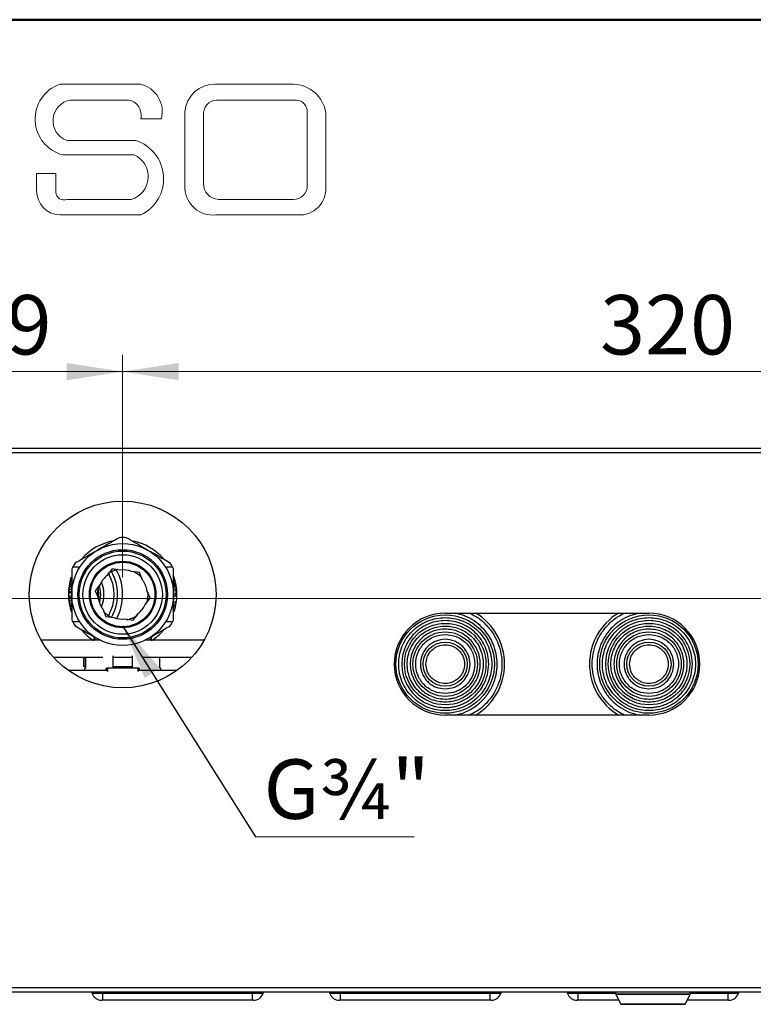
# Model space of a CAD drawing. Units: millimetres. Extents: x 10 to 416, y 10 to 287.
# Drawn here: x 56 to 99, y 229 to 287 of the extents above; entities that cross this region are included whole.
import ezdxf

# ---------------------------------------------------------------- set-up
doc = ezdxf.new("R2010")
doc.units = ezdxf.units.MM
doc.header["$PDSIZE"] = -1
doc.styles.add('SLDTEXTSTYLE0', font='TXT', dxfattribs={"width": 0.75})
doc.dimstyles.new('SLDDIMSTYLE0', dxfattribs={"dimtxt": 3.5, "dimasz": 3.302, "dimexe": 0, "dimexo": 0.0625, "dimgap": 0.875, "dimtad": 1, "dimdec": 0, "dimlfac": 5, "dimrnd": 1e-09, "dimzin": 12, "dimdsep": 46, "dimtxsty": 'SLDTEXTSTYLE0', "dimsah": 1, "dimcen": 0.09, "dimadec": 0, "dimazin": 3, "dimtfac": 1, "dimtdec": 0, "dimtofl": 0, "dimtmove": 0, "dimatfit": 3, "dimfxl": 1, "dimfrac": 2, "dimtolj": 1, "dimtzin": 12, "dimarcsym": 0})
doc.dimstyles.new('SLDDIMSTYLE1', dxfattribs={"dimtxt": 0.18, "dimasz": 3.302, "dimexe": 0, "dimexo": 0.0625, "dimgap": 0, "dimtad": 0, "dimtih": 1, "dimtoh": 1, "dimdec": 0, "dimrnd": 1e-09, "dimzin": 0, "dimdsep": 46, "dimtxsty": 'Standard', "dimsah": 1, "dimcen": 0.09, "dimadec": 0, "dimazin": 0, "dimtfac": 3.302, "dimtdec": 0, "dimtofl": 0, "dimtmove": 0, "dimatfit": 3, "dimfxl": 1, "dimfrac": 2, "dimtolj": 1, "dimtzin": 0, "dimarcsym": 0})

# ---------------------------------------------------------------- blocks, each defined once
blk = doc.blocks.new('_D_2')
at = {"color": 150, "linetype": 'Continuous', "lineweight": 0}
for p, q in [((47.435, 261.741), (40.409, 261.741)), ((41.409, 252.901), (41.409, 261.741)), ((125.235, 252.901), (40.409, 252.901))]:
    blk.add_line(p, q, dxfattribs=at)
at = {"color": 150, "linetype": 'Continuous', "lineweight": 18}
for points in [[(41.409, 261.741), (40.901, 258.439), (41.917, 258.439)], [(41.409, 252.901), (41.917, 256.203), (40.901, 256.203)]]:
    blk.add_solid(points, dxfattribs=at)
at = {"color": 150, "linetype": 'Continuous', "lineweight": 18, "insert": (36.897, 254.735), "char_height": 3.5, "attachment_point": 1, "rotation": 90, "style": 'SLDTEXTSTYLE0'}
blk.add_mtext('44', dxfattribs=at)
blk = doc.blocks.new('_D_3')
at = {"color": 150, "linetype": 'Continuous', "lineweight": 0}
for p, q in [((48.435, 262.741), (48.435, 267.268)), ((62.235, 254.141), (62.235, 267.268)), ((62.235, 266.268), (48.435, 266.268))]:
    blk.add_line(p, q, dxfattribs=at)
at = {"color": 150, "linetype": 'Continuous', "lineweight": 18}
for points in [[(48.435, 266.268), (51.737, 265.76), (51.737, 266.776)], [(62.235, 266.268), (58.933, 266.776), (58.933, 265.76)]]:
    blk.add_solid(points, dxfattribs=at)
at = {"color": 150, "linetype": 'Continuous', "lineweight": 18, "insert": (52.749, 270.779), "char_height": 3.5, "attachment_point": 1, "style": 'SLDTEXTSTYLE0'}
blk.add_mtext('69', dxfattribs=at)
blk = doc.blocks.new('_D_4')
at = {"color": 150, "linetype": 'Continuous', "lineweight": 0}
for p, q in [((62.235, 254.141), (62.235, 267.268)), ((126.235, 253.901), (126.235, 267.268)), ((62.235, 266.268), (126.235, 266.268))]:
    blk.add_line(p, q, dxfattribs=at)
at = {"color": 150, "linetype": 'Continuous', "lineweight": 18}
for points in [[(62.235, 266.268), (65.537, 265.76), (65.537, 266.776)], [(126.235, 266.268), (122.933, 266.776), (122.933, 265.76)]]:
    blk.add_solid(points, dxfattribs=at)
at = {"color": 150, "linetype": 'Continuous', "lineweight": 18, "insert": (90.356, 270.779), "char_height": 3.5, "attachment_point": 1, "style": 'SLDTEXTSTYLE0'}
blk.add_mtext('320', dxfattribs=at)
blk = doc.blocks.new('SW_NOTE_0')
at = {"color": 0, "linetype": 'Continuous', "lineweight": 0}
blk.add_line((9.339, 0), (0, 0), dxfattribs=at)
at = {"color": 0, "linetype": 'Continuous', "lineweight": 0, "insert": (0.475, 4.558), "char_height": 3.5, "attachment_point": 1, "style": 'SLDTEXTSTYLE0'}
blk.add_mtext('G¾"', dxfattribs=at)

msp = doc.modelspace()

# ---------------------------------------------------------------- linework, layer by layer
at = {"color": 7, "linetype": 'Continuous', "lineweight": 50}
msp.add_line((10, 287), (410, 287), dxfattribs=at)
at = {"color": 7, "linetype": 'Continuous', "lineweight": 18}
for p, q in [((58.525, 283.2), (63.3, 283.2)), ((67.699, 283.2), (72.288, 283.2)), ((59.165, 282.267), (62.58, 282.267)), ((67.756, 282.267), (72.453, 282.267)), ((65.906, 281.565), (65.906, 277.049)), ((66.992, 281.376), (66.992, 277.354)), ((73.108, 281.509), (73.108, 277.218)), ((74.205, 281.515), (74.205, 277.115)), ((63.3, 281.164), (64.52, 281.164)), ((58.957, 279.881), (63.013, 279.881)), ((58.712, 279.036), (62.909, 279.036)), ((57.163, 277.937), (57.163, 276.932)), ((57.163, 277.937), (58.294, 277.937)), ((58.294, 277.937), (58.294, 276.834)), ((58.957, 276.414), (62.742, 276.414)), ((67.88, 276.414), (72.288, 276.414)), ((58.525, 275.499), (63.3, 275.499)), ((67.699, 275.499), (72.56, 275.499))]:
    msp.add_line(p, q, dxfattribs=at)
at = {"color": 7, "linetype": 'Continuous', "lineweight": 25}
for p, q in [((138.195, 261.741), (48.675, 261.741)), ((48.435, 261.501), (138.435, 261.501)), ((59.235, 254.641), (59.235, 251.641)), ((59.643, 254.741), (59.335, 254.741)), ((61.614, 254.645), (61.324, 254.268)), ((62.085, 254.583), (61.614, 254.645)), ((65.135, 254.741), (64.828, 254.741)), ((65.235, 251.641), (65.235, 254.641)), ((59.209, 254.051), (59.235, 254.051)), ((59.228, 254.11), (59.235, 254.11)), ((63.228, 254.432), (62.756, 254.494)), ((63.409, 253.992), (63.228, 254.432)), ((65.235, 254.129), (65.237, 254.129)), ((59.107, 253.59), (59.235, 253.59)), ((59.116, 253.648), (59.235, 253.648)), ((59.235, 253.718), (59.128, 253.718)), ((59.14, 253.777), (59.235, 253.777)), ((59.171, 253.914), (59.235, 253.914)), ((60.911, 253.732), (60.621, 253.355)), ((65.235, 253.902), (65.302, 253.902)), ((65.235, 253.796), (65.327, 253.796)), ((65.343, 253.711), (65.235, 253.711)), ((65.235, 253.647), (65.355, 253.647)), ((65.235, 253.629), (65.357, 253.629)), ((65.235, 253.529), (65.371, 253.529)), ((59.232, 253.041), (59.037, 253.041)), ((59.233, 253.256), (59.077, 253.256)), ((59.08, 253.315), (59.233, 253.315)), ((59.081, 252.956), (59.233, 252.956)), ((59.085, 252.897), (59.234, 252.897)), ((59.091, 253.452), (59.235, 253.452)), ((59.094, 253.241), (59.232, 253.241)), ((59.235, 253.452), (59.235, 253.452)), ((59.235, 253.315), (59.235, 253.315)), ((59.235, 253.256), (59.235, 253.256)), ((59.235, 252.956), (59.235, 252.956)), ((59.235, 252.897), (59.235, 252.897)), ((60.621, 253.355), (60.803, 252.915)), ((63.559, 252.55), (63.849, 252.927)), ((63.849, 252.927), (63.668, 253.367)), ((65.235, 253.413), (65.236, 253.413)), ((65.235, 253.176), (65.395, 253.176)), ((65.236, 253.413), (65.384, 253.413)), ((65.394, 253.052), (65.238, 253.052)), ((65.434, 253.041), (65.238, 253.041)), ((65.394, 253.241), (65.434, 253.241)), ((59.098, 252.76), (59.235, 252.76)), ((59.118, 252.623), (59.235, 252.623)), ((59.235, 252.564), (59.128, 252.564)), ((59.142, 252.495), (59.235, 252.495)), ((59.155, 252.436), (59.235, 252.436)), ((59.19, 252.298), (59.235, 252.298)), ((65.364, 252.698), (65.235, 252.698)), ((65.235, 252.552), (65.34, 252.552)), ((65.235, 252.437), (65.316, 252.437)), ((59.231, 252.162), (59.235, 252.162)), ((61.061, 252.29), (61.243, 251.85)), ((61.243, 251.85), (61.715, 251.787)), ((62.857, 251.636), (63.147, 252.013)), ((65.235, 252.267), (65.272, 252.267)), ((81.235, 252.041), (93.235, 252.041)), ((59.335, 251.541), (59.643, 251.541)), ((62.385, 251.699), (62.857, 251.636)), ((64.828, 251.541), (65.135, 251.541)), ((60.535, 250.567), (60.535, 250.448)), ((63.935, 250.448), (63.935, 250.567)), ((60.913, 250.448), (57.44, 250.448)), ((60.913, 250.448), (57.44, 250.448)), ((67.031, 250.448), (63.558, 250.448)), ((67.031, 250.448), (63.558, 250.448)), ((82.085, 250.041), (82.066, 250.041)), ((82.124, 250.001), (82.105, 250.006)), ((94.885, 250.041), (94.851, 250.041)), ((94.905, 250.007), (94.905, 249.947)), ((58.159, 249.448), (61.067, 249.448)), ((58.159, 249.448), (61.067, 249.448)), ((59.935, 249.448), (59.935, 248.901)), ((60.035, 249.448), (60.035, 248.901)), ((60.054, 249.448), (60.054, 248.801)), ((61.685, 248.801), (61.685, 249.52)), ((61.685, 249.448), (62.785, 249.448)), ((61.685, 249.448), (62.785, 249.448)), ((62.785, 249.52), (62.785, 248.801)), ((63.404, 249.448), (66.311, 249.448)), ((63.404, 249.448), (66.311, 249.448)), ((64.417, 248.801), (64.417, 249.448)), ((60.035, 248.901), (59.935, 248.901)), ((60.035, 248.901), (60.054, 248.901)), ((61.685, 248.901), (62.785, 248.901)), ((83.129, 248.881), (83.165, 248.881)), ((61.311, 248.658), (59.048, 248.658)), ((60.33, 248.669), (59.083, 248.668)), ((59.985, 248.801), (59.985, 248.668)), ((60.054, 248.801), (59.985, 248.801)), ((61.27, 248.658), (61.27, 248.801)), ((61.27, 248.801), (61.329, 248.801)), ((61.335, 248.801), (61.329, 248.801)), ((61.329, 248.801), (61.329, 248.633)), ((63.135, 248.801), (61.335, 248.801)), ((61.335, 248.801), (61.335, 248.612)), ((63.135, 248.801), (63.135, 248.612)), ((63.141, 248.801), (63.135, 248.801)), ((63.201, 248.801), (63.141, 248.801)), ((63.141, 248.801), (63.141, 248.633)), ((65.422, 248.658), (63.159, 248.658)), ((63.201, 248.801), (63.201, 248.658)), ((65.417, 248.669), (64.14, 248.669)), ((64.485, 248.801), (64.417, 248.801)), ((64.485, 248.669), (64.485, 248.801)), ((93.235, 246.041), (81.235, 246.041)), ((50.475, 229.981), (136.395, 229.981)), ((50.475, 229.741), (136.395, 229.741)), ((61.072, 229.741), (61.072, 229.641)), ((69.872, 229.741), (69.872, 229.641)), ((75.072, 229.741), (75.072, 229.641)), ((83.872, 229.741), (83.872, 229.641)), ((89.072, 229.741), (89.072, 229.641)), ((91.272, 229.741), (91.272, 229.61)), ((95.672, 229.61), (95.672, 229.741)), ((97.872, 229.741), (97.872, 229.641)), ((61.072, 229.641), (60.437, 229.641)), ((69.872, 229.641), (61.072, 229.641)), ((61.072, 229.241), (61.072, 229.641)), ((69.872, 229.241), (61.072, 229.241)), ((70.506, 229.641), (69.872, 229.641)), ((69.872, 229.641), (69.872, 229.241)), ((75.072, 229.641), (74.437, 229.641)), ((83.872, 229.641), (75.072, 229.641)), ((75.072, 229.241), (75.072, 229.641)), ((83.872, 229.241), (75.072, 229.241)), ((84.506, 229.641), (83.872, 229.641)), ((83.872, 229.641), (83.872, 229.241)), ((89.072, 229.641), (88.437, 229.641)), ((89.072, 229.241), (89.072, 229.641)), ((91.272, 229.641), (89.072, 229.641)), ((91.452, 229.241), (89.072, 229.241)), ((91.272, 229.61), (93.472, 229.61)), ((91.276, 229.592), (91.561, 229.023)), ((91.276, 229.592), (95.668, 229.592)), ((93.472, 229.61), (95.672, 229.61)), ((95.383, 229.023), (95.668, 229.592)), ((97.872, 229.241), (95.492, 229.241)), ((97.872, 229.641), (95.672, 229.641)), ((98.506, 229.641), (97.872, 229.641)), ((97.872, 229.641), (97.872, 229.241)), ((91.561, 229.023), (95.383, 229.023)), ((93.472, 229.001), (93.486, 229.001))]:
    msp.add_line(p, q, dxfattribs=at)
at = {"color": 7, "linetype": 'Continuous', "lineweight": 25, "flags": 128}
for points in [[(62.894, 254.489), (63.143, 254.335), (63.373, 254.118)], [(60.856, 253.653), (60.898, 253.494), (60.935, 253.141)], [(60.935, 253.141), (60.898, 252.787), (60.867, 252.662)], [(60.391, 229.741), (60.4, 229.725), (60.437, 229.641)], [(70.506, 229.641), (70.543, 229.725), (70.552, 229.741)], [(74.391, 229.741), (74.4, 229.725), (74.437, 229.641)], [(84.506, 229.641), (84.543, 229.725), (84.552, 229.741)], [(88.391, 229.741), (88.4, 229.725), (88.437, 229.641)], [(98.506, 229.641), (98.543, 229.725), (98.552, 229.741)]]:
    msp.add_lwpolyline(points, dxfattribs=at)
at = {"color": 7, "linetype": 'Continuous', "lineweight": 25}
for centre, radius in [((62.235, 253.141), 5.5), ((62.235, 253.141), 3), ((62.235, 253.141), 2.64), ((62.235, 253.141), 2.558), ((62.235, 253.141), 2.34), ((62.235, 253.141), 1.96), ((62.235, 253.141), 1.9), ((81.235, 249.041), 2.9), ((93.235, 249.041), 2.9), ((81.235, 249.041), 2.4), ((93.235, 249.041), 2.4), ((81.235, 249.041), 1.9), ((93.235, 249.041), 1.9), ((81.235, 249.041), 1.3), ((93.235, 249.041), 1.3)]:
    msp.add_circle(centre, radius, dxfattribs=at)
at = {"color": 7, "linetype": 'Continuous', "lineweight": 18}
for centre, radius, start, end in [((59.259, 281.147), 2.18, 109.65618, 255.49099), ((62.894, 281.574), 1.676, 345.83611, 75.98094), ((67.659, 281.444), 1.757, 88.68475, 176.05184), ((72.228, 281.199), 2.002, 9.09445, 88.26538), ((59.364, 281.048), 1.236, 99.30409, 250.74273), ((62.429, 281.382), 0.898, 345.94842, 80.33542), ((67.808, 281.449), 0.82, 93.59239, 185.14455), ((72.419, 281.576), 0.692, 354.4581, 87.21884), ((62.282, 277.633), 2.364, 295.52339, 71.96956), ((62.334, 277.756), 1.403, 286.90178, 65.80036), ((67.933, 277.354), 0.942, 180, 266.74194), ((58.597, 276.932), 1.434, 180, 267.10648), ((58.777, 276.863), 0.484, 183.44011, 291.84107), ((67.54, 277.128), 1.636, 182.76255, 275.55669), ((72.314, 277.207), 0.794, 268.16201, 0.77361), ((72.661, 277.042), 1.546, 266.25106, 2.72018)]:
    msp.add_arc(centre, radius, start, end, dxfattribs=at)
at = {"color": 7, "linetype": 'Continuous', "lineweight": 25}
for centre, radius, start, end in [((62.235, 253.141), 3.35, 86.42439, 93.57561), ((62.235, 253.141), 3.2, 99.8331, 138.97859), ((62.235, 253.141), 3.2, 41.41, 78.98983), ((59.335, 254.641), 0.1, 90, 180), ((62.235, 253.141), 3.35, 146.42439, 151.73845), ((59.643, 254.841), 0.1, 270, 326.74357), ((64.828, 254.841), 0.1, 213.25643, 270), ((62.235, 253.141), 3.35, 28.26155, 33.57561), ((65.135, 254.641), 0.1, 0, 90), ((62.235, 253.141), 3.2, 161.33881, 199.0897), ((62.235, 253.141), 1.45, 128.95905, 155.93751), ((62.235, 253.141), 1.5, 101.12511, 125.28192), ((59.235, 253.141), 2.5, 330.07357, 29.92643), ((59.235, 253.141), 2.7, 330.07357, 29.92643), ((59.235, 253.141), 3, 332.03014, 28.95502), ((62.235, 253.141), 1.45, 68.95905, 95.93751), ((62.235, 253.141), 3.16, 13.94541, 18.22168), ((62.235, 253.141), 3.2, 341.6153, 19.20541), ((62.235, 253.141), 1.5, 158.26227, 186.02153), ((59.235, 253.141), 1.6, 350.11565, 14.11888), ((59.235, 253.141), 1.9, 337.17744, 22.82256), ((62.235, 253.141), 1.45, 8.95905, 35.93751), ((62.235, 253.141), 3.16, 4.95117, 7.05493), ((62.235, 253.141), 1.45, 188.95905, 215.93751), ((62.235, 253.141), 1.5, 340.17075, 5.5737), ((62.235, 253.141), 3.16, 0.64096, 4.95117), ((62.235, 253.141), 3.16, 358.38954, 0.64096), ((62.235, 253.141), 1.45, 308.95905, 335.93751), ((62.235, 253.141), 3.16, 347.12375, 349.2612), ((62.235, 253.141), 1.5, 221.73932, 242.80111), ((62.235, 253.141), 1.45, 248.95905, 275.93751), ((62.235, 253.141), 1.5, 278.89506, 305.34966), ((81.235, 249.041), 3, 90, 270), ((81.235, 249.041), 3.5, 301.00272, 58.99728), ((93.235, 249.041), 3.5, 121.00272, 238.99728), ((93.235, 249.041), 3, 270, 90), ((59.335, 251.641), 0.1, 180, 270), ((62.235, 253.141), 3.35, 208.26155, 213.57561), ((59.643, 251.441), 0.1, 33.25643, 90), ((64.828, 251.441), 0.1, 90, 146.74357), ((62.235, 253.141), 3.35, 326.42439, 331.73845), ((65.135, 251.641), 0.1, 270, 0), ((62.235, 253.141), 3.2, 219.97615, 237.91005), ((62.235, 253.141), 3.2, 302.08995, 318.73775), ((79.925, 248.881), 0.04, 270, 307.28395), ((83.125, 248.881), 0.04, 270, 0), ((61.003, 229.841), 0.6, 199.47122, 270), ((69.94, 229.841), 0.6, 270, 340.52878), ((75.003, 229.841), 0.6, 199.47122, 270), ((83.94, 229.841), 0.6, 270, 340.52878), ((89.003, 229.841), 0.6, 199.47122, 270), ((91.312, 229.61), 0.04, 180, 206.56505), ((95.632, 229.61), 0.04, 333.43495, 0), ((97.94, 229.841), 0.6, 270, 340.52878), ((91.596, 229.041), 0.04, 206.56505, 270.00015), ((95.347, 229.041), 0.04, 270, 333.43495)]:
    msp.add_arc(centre, radius, start, end, dxfattribs=at)
for points, knots in [([(62.026, 256.484), (61.816, 256.363), (61.391, 256.117), (60.95, 255.863), (60.727, 255.734), (60.723, 255.732)], [0, 0, 0, 0, 0.491733, 0.990834, 1, 1, 1, 1]), ([(65.026, 254.993), (64.773, 255.14), (64.259, 255.436), (63.382, 255.943), (62.782, 256.289), (62.444, 256.484)], [0, 0, 0, 0, 0.298519, 0.604018, 1, 1, 1, 1]), ([(60.669, 255.701), (60.475, 255.589), (60.062, 255.35), (59.658, 255.117), (59.444, 254.993)], [0, 0, 0, 0, 0.468686, 1, 1, 1, 1]), ([(59.171, 253.914), (59.177, 253.937), (59.188, 253.978), (59.201, 254.024), (59.207, 254.044), (59.209, 254.051)], [0, 0, 0, 0, 0.4424391, 0.7853006, 1, 1, 1, 1]), ([(59.209, 254.051), (59.214, 254.065), (59.221, 254.09), (59.227, 254.107), (59.227, 254.109), (59.228, 254.11)], [0, 0, 0, 0, 0.319802, 0.580598, 1, 1, 1, 1]), ([(59.091, 253.452), (59.093, 253.476), (59.098, 253.517), (59.104, 253.563), (59.106, 253.582), (59.107, 253.59)], [0, 0, 0, 0, 0.453567, 0.7908, 1, 1, 1, 1]), ([(59.107, 253.59), (59.11, 253.604), (59.114, 253.633), (59.116, 253.646), (59.116, 253.648), (59.116, 253.648)], [0, 0, 0, 0, 0.348382, 0.670269, 1, 1, 1, 1]), ([(59.128, 253.718), (59.129, 253.719), (59.129, 253.72), (59.131, 253.734), (59.137, 253.761), (59.14, 253.777)], [0, 0, 0, 0, 0.350399, 0.620939, 1, 1, 1, 1]), ([(59.14, 253.777), (59.143, 253.791), (59.149, 253.818), (59.16, 253.868), (59.168, 253.9), (59.171, 253.914)], [0, 0, 0, 0, 0.366439, 0.734817, 1, 1, 1, 1]), ([(59.235, 253.461), (59.235, 253.46), (59.235, 253.452), (59.235, 253.417), (59.233, 253.312), (59.232, 253.213), (59.231, 253.141)], [0, 0, 0, 0, 0.012291, 0.07905, 0.32486, 1, 1, 1, 1]), ([(59.235, 253.141), (59.235, 253.215), (59.235, 253.313), (59.235, 253.418), (59.235, 253.45), (59.235, 253.46), (59.235, 253.462), (59.235, 253.463), (59.235, 253.463), (59.235, 253.463), (59.235, 253.463), (59.235, 253.463)], [0, 0, 0, 0, 0.6873059, 0.9073998, 0.9714517, 0.9898395, 0.995484, 0.9974744, 0.999007, 0.9996641, 1, 1, 1, 1]), ([(65.24, 253.141), (65.239, 253.213), (65.238, 253.311), (65.236, 253.417), (65.236, 253.452), (65.236, 253.461), (65.236, 253.463), (65.236, 253.463), (65.236, 253.463), (65.236, 253.463), (65.236, 253.463), (65.236, 253.463), (65.236, 253.463), (65.236, 253.461), (65.236, 253.427), (65.236, 253.321), (65.235, 253.215), (65.235, 253.141)], [0, 0, 0, 0, 0.334194, 0.455871, 0.488916, 0.496847, 0.498, 0.498877, 0.499237, 0.499565, 0.499881, 0.50021, 0.500977, 0.501973, 0.513961, 0.656091, 1, 1, 1, 1]), ([(65.327, 253.796), (65.324, 253.81), (65.318, 253.835), (65.31, 253.871), (65.305, 253.892), (65.302, 253.902)], [0, 0, 0, 0, 0.417767, 0.708333, 1, 1, 1, 1]), ([(65.343, 253.711), (65.342, 253.717), (65.34, 253.732), (65.334, 253.761), (65.329, 253.784), (65.327, 253.796)], [0, 0, 0, 0, 0.247663, 0.618519, 1, 1, 1, 1]), ([(65.355, 253.647), (65.354, 253.651), (65.353, 253.658), (65.35, 253.677), (65.346, 253.697), (65.343, 253.711)], [0, 0, 0, 0, 0.249795, 0.499848, 1, 1, 1, 1]), ([(65.357, 253.629), (65.357, 253.629), (65.357, 253.629), (65.357, 253.633), (65.355, 253.642), (65.355, 253.647)], [0, 0, 0, 0, 0.250606, 0.501406, 1, 1, 1, 1]), ([(59.077, 253.256), (59.077, 253.257), (59.078, 253.258), (59.078, 253.271), (59.079, 253.299), (59.08, 253.315)], [0, 0, 0, 0, 0.326539, 0.609922, 1, 1, 1, 1]), ([(59.08, 253.315), (59.081, 253.329), (59.083, 253.356), (59.086, 253.406), (59.089, 253.439), (59.091, 253.452)], [0, 0, 0, 0, 0.367442, 0.7371, 1, 1, 1, 1]), ([(59.085, 252.897), (59.084, 252.912), (59.082, 252.938), (59.081, 252.953), (59.081, 252.955), (59.081, 252.956)], [0, 0, 0, 0, 0.334402, 0.617023, 1, 1, 1, 1]), ([(59.098, 252.76), (59.096, 252.784), (59.091, 252.825), (59.087, 252.871), (59.085, 252.89), (59.085, 252.897)], [0, 0, 0, 0, 0.4543236, 0.789359, 1, 1, 1, 1]), ([(59.231, 253.141), (59.232, 253.069), (59.233, 252.97), (59.235, 252.864), (59.235, 252.83), (59.235, 252.821), (59.235, 252.819), (59.235, 252.818), (59.235, 252.818), (59.235, 252.818), (59.235, 252.818), (59.235, 252.818), (59.235, 252.818), (59.235, 252.821), (59.235, 252.855), (59.235, 252.961), (59.235, 253.066), (59.235, 253.141)], [0, 0, 0, 0, 0.334194, 0.455871, 0.488916, 0.496847, 0.498, 0.498877, 0.499237, 0.499565, 0.499881, 0.50021, 0.500977, 0.501973, 0.513961, 0.656091, 1, 1, 1, 1]), ([(65.235, 253.141), (65.235, 253.066), (65.236, 252.968), (65.236, 252.864), (65.236, 252.831), (65.236, 252.822), (65.236, 252.819), (65.236, 252.818), (65.236, 252.818), (65.236, 252.818), (65.236, 252.818), (65.236, 252.818)], [0, 0, 0, 0, 0.687306, 0.9074, 0.971452, 0.989839, 0.995484, 0.997474, 0.999007, 0.999664, 1, 1, 1, 1]), ([(65.236, 252.82), (65.236, 252.822), (65.236, 252.83), (65.236, 252.865), (65.238, 252.97), (65.239, 253.068), (65.24, 253.141)], [0, 0, 0, 0, 0.012291, 0.07905, 0.32486, 1, 1, 1, 1]), ([(59.118, 252.623), (59.116, 252.637), (59.111, 252.664), (59.104, 252.714), (59.1, 252.747), (59.098, 252.76)], [0, 0, 0, 0, 0.370232, 0.742606, 1, 1, 1, 1]), ([(59.128, 252.564), (59.128, 252.565), (59.128, 252.566), (59.126, 252.58), (59.121, 252.607), (59.118, 252.623)], [0, 0, 0, 0, 0.346877, 0.619716, 1, 1, 1, 1]), ([(59.155, 252.436), (59.152, 252.451), (59.145, 252.48), (59.143, 252.492), (59.142, 252.494), (59.142, 252.495)], [0, 0, 0, 0, 0.3609071, 0.6768084, 1, 1, 1, 1]), ([(59.19, 252.298), (59.183, 252.321), (59.173, 252.362), (59.161, 252.408), (59.157, 252.428), (59.155, 252.436)], [0, 0, 0, 0, 0.444284, 0.78166, 1, 1, 1, 1]), ([(59.231, 252.162), (59.226, 252.178), (59.216, 252.209), (59.2, 252.26), (59.192, 252.289), (59.19, 252.298)], [0, 0, 0, 0, 0.435584, 0.810759, 1, 1, 1, 1]), ([(65.34, 252.552), (65.343, 252.569), (65.349, 252.599), (65.357, 252.649), (65.362, 252.682), (65.364, 252.698)], [0, 0, 0, 0, 0.3974906, 0.6958679, 1, 1, 1, 1]), ([(65.236, 252.151), (65.242, 252.169), (65.254, 252.204), (65.265, 252.243), (65.27, 252.261), (65.272, 252.266), (65.272, 252.267)], [0, 0, 0, 0, 0.28613, 0.572031, 0.863457, 1, 1, 1, 1]), ([(81.235, 246.301), (81.068, 246.31), (80.724, 246.328), (80.213, 246.48), (79.722, 246.733), (79.284, 247.09), (78.928, 247.528), (78.674, 248.019), (78.527, 248.529), (78.48, 249.041), (78.527, 249.552), (78.674, 250.063), (78.928, 250.554), (79.284, 250.992), (79.722, 251.348), (80.213, 251.601), (80.724, 251.754), (81.068, 251.772), (81.235, 251.781)], [0, 0, 0, 0, 0.058258, 0.120006, 0.18432, 0.25, 0.31568, 0.379994, 0.441742, 0.5, 0.558258, 0.620006, 0.68432, 0.75, 0.81568, 0.879994, 0.941742, 1, 1, 1, 1]), ([(81.235, 251.781), (81.402, 251.772), (81.747, 251.754), (82.257, 251.601), (82.748, 251.348), (83.187, 250.992), (83.543, 250.554), (83.797, 250.063), (83.944, 249.552), (83.991, 249.041), (83.944, 248.529), (83.797, 248.019), (83.543, 247.528), (83.187, 247.09), (82.748, 246.733), (82.257, 246.48), (81.747, 246.328), (81.402, 246.31), (81.235, 246.301)], [0, 0, 0, 0, 0.058258, 0.120006, 0.18432, 0.25, 0.31568, 0.379994, 0.441742, 0.5, 0.558258, 0.620006, 0.68432, 0.75, 0.81568, 0.879994, 0.941742, 1, 1, 1, 1]), ([(81.834, 246.041), (81.92, 246.06), (82.126, 246.106), (82.44, 246.22), (82.769, 246.384), (83.064, 246.579), (83.325, 246.797), (83.555, 247.036), (83.762, 247.303), (83.945, 247.605), (84.096, 247.933), (84.197, 248.249), (84.257, 248.535), (84.288, 248.787), (84.304, 249.156), (84.256, 249.642), (84.081, 250.219), (83.796, 250.751), (83.413, 251.219), (82.946, 251.6), (82.416, 251.891), (82.029, 251.991), (81.836, 252.041)], [0, 0, 0, 0, 0.031672, 0.07532, 0.119009, 0.162667, 0.201394, 0.24012, 0.28103, 0.321951, 0.365885, 0.409806, 0.440033, 0.470164, 0.500408, 0.571839, 0.64327, 0.714701, 0.786132, 0.857563, 0.928994, 1, 1, 1, 1]), ([(82.668, 252.041), (82.803, 251.977), (83.144, 251.814), (83.612, 251.416), (84.048, 250.886), (84.358, 250.286), (84.537, 249.664), (84.594, 249.041), (84.537, 248.417), (84.358, 247.795), (84.048, 247.195), (83.612, 246.665), (83.144, 246.267), (82.803, 246.104), (82.668, 246.041)], [0, 0, 0, 0, 0.059233, 0.150938, 0.242643, 0.332443, 0.418657, 0.5, 0.581343, 0.667557, 0.757357, 0.849062, 0.940767, 1, 1, 1, 1]), ([(91.802, 246.041), (91.668, 246.104), (91.326, 246.267), (90.858, 246.665), (90.422, 247.195), (90.113, 247.795), (89.934, 248.417), (89.877, 249.041), (89.934, 249.664), (90.113, 250.286), (90.422, 250.886), (90.858, 251.416), (91.326, 251.814), (91.668, 251.977), (91.802, 252.041)], [0, 0, 0, 0, 0.059233, 0.150938, 0.242643, 0.332443, 0.418657, 0.5, 0.581343, 0.667557, 0.757357, 0.849062, 0.940767, 1, 1, 1, 1]), ([(92.648, 252.041), (92.466, 251.996), (92.083, 251.902), (91.546, 251.616), (91.056, 251.22), (90.659, 250.73), (90.375, 250.182), (90.211, 249.612), (90.158, 249.041), (90.211, 248.47), (90.375, 247.899), (90.659, 247.351), (91.056, 246.861), (91.546, 246.466), (92.083, 246.179), (92.466, 246.085), (92.648, 246.041)], [0, 0, 0, 0, 0.066593, 0.139948, 0.21486, 0.289771, 0.363126, 0.433553, 0.5, 0.566447, 0.636874, 0.710229, 0.78514, 0.860052, 0.933407, 1, 1, 1, 1]), ([(93.235, 246.301), (93.068, 246.31), (92.724, 246.328), (92.213, 246.48), (91.722, 246.733), (91.284, 247.09), (90.928, 247.528), (90.674, 248.019), (90.527, 248.529), (90.48, 249.041), (90.527, 249.552), (90.674, 250.063), (90.928, 250.554), (91.284, 250.992), (91.722, 251.348), (92.213, 251.601), (92.724, 251.754), (93.068, 251.772), (93.235, 251.781)], [0, 0, 0, 0, 0.058258, 0.120006, 0.18432, 0.25, 0.31568, 0.379994, 0.441742, 0.5, 0.558258, 0.620006, 0.68432, 0.75, 0.81568, 0.879994, 0.941742, 1, 1, 1, 1]), ([(93.235, 251.781), (93.402, 251.772), (93.747, 251.754), (94.257, 251.601), (94.748, 251.348), (95.187, 250.992), (95.543, 250.554), (95.797, 250.063), (95.944, 249.552), (95.991, 249.041), (95.944, 248.529), (95.797, 248.019), (95.543, 247.528), (95.187, 247.09), (94.748, 246.733), (94.257, 246.48), (93.747, 246.328), (93.402, 246.31), (93.235, 246.301)], [0, 0, 0, 0, 0.058258, 0.120006, 0.18432, 0.25, 0.31568, 0.379994, 0.441742, 0.5, 0.558258, 0.620006, 0.68432, 0.75, 0.81568, 0.879994, 0.941742, 1, 1, 1, 1]), ([(59.444, 251.288), (59.698, 251.142), (60.045, 250.941), (60.402, 250.735), (60.498, 250.68)], [0, 0, 0, 0, 0.729642, 1, 1, 1, 1]), ([(63.972, 250.68), (64.109, 250.758), (64.465, 250.964), (64.812, 251.164), (65.026, 251.288)], [0, 0, 0, 0, 0.383472, 1, 1, 1, 1]), ([(81.235, 251.601), (81.079, 251.592), (80.758, 251.575), (80.28, 251.433), (79.822, 251.197), (79.412, 250.864), (79.079, 250.454), (78.843, 249.996), (78.701, 249.518), (78.684, 249.197), (78.675, 249.041)], [0, 0, 0, 0, 0.116516, 0.240011, 0.368641, 0.5, 0.631359, 0.759989, 0.883484, 1, 1, 1, 1]), ([(81.235, 246.801), (81.099, 246.808), (80.817, 246.823), (80.4, 246.948), (79.998, 247.154), (79.64, 247.446), (79.349, 247.804), (79.141, 248.205), (79.021, 248.623), (78.983, 249.041), (79.021, 249.459), (79.141, 249.876), (79.349, 250.278), (79.64, 250.636), (79.998, 250.927), (80.4, 251.134), (80.817, 251.258), (81.099, 251.273), (81.235, 251.281)], [0, 0, 0, 0, 0.058258, 0.120006, 0.18432, 0.25, 0.31568, 0.379994, 0.441742, 0.5, 0.558258, 0.620006, 0.68432, 0.75, 0.81568, 0.879994, 0.941742, 1, 1, 1, 1]), ([(83.795, 249.041), (83.786, 249.208), (83.767, 249.543), (83.615, 250.027), (83.378, 250.472), (83.057, 250.863), (82.667, 251.183), (82.221, 251.42), (81.738, 251.572), (81.403, 251.591), (81.235, 251.601)], [0, 0, 0, 0, 0.125002, 0.250005, 0.375004, 0.500004, 0.625004, 0.750003, 0.875002, 1, 1, 1, 1]), ([(81.235, 251.281), (81.372, 251.273), (81.653, 251.258), (82.071, 251.134), (82.472, 250.927), (82.831, 250.636), (83.122, 250.278), (83.33, 249.876), (83.45, 249.459), (83.488, 249.041), (83.45, 248.623), (83.33, 248.205), (83.122, 247.804), (82.831, 247.446), (82.472, 247.154), (82.071, 246.948), (81.653, 246.823), (81.372, 246.808), (81.235, 246.801)], [0, 0, 0, 0, 0.058258, 0.120006, 0.18432, 0.25, 0.31568, 0.379994, 0.441742, 0.5, 0.558258, 0.620006, 0.68432, 0.75, 0.81568, 0.879994, 0.941742, 1, 1, 1, 1]), ([(93.235, 251.601), (93.079, 251.592), (92.758, 251.575), (92.28, 251.433), (91.822, 251.197), (91.412, 250.864), (91.079, 250.454), (90.843, 249.996), (90.701, 249.518), (90.684, 249.197), (90.675, 249.041)], [0, 0, 0, 0, 0.116516, 0.240011, 0.368641, 0.5, 0.631359, 0.759989, 0.883484, 1, 1, 1, 1]), ([(93.235, 246.801), (93.099, 246.808), (92.817, 246.823), (92.4, 246.948), (91.998, 247.154), (91.64, 247.446), (91.349, 247.804), (91.141, 248.205), (91.021, 248.623), (90.983, 249.041), (91.021, 249.459), (91.141, 249.876), (91.349, 250.278), (91.64, 250.636), (91.998, 250.927), (92.4, 251.134), (92.817, 251.258), (93.099, 251.273), (93.235, 251.281)], [0, 0, 0, 0, 0.058258, 0.120006, 0.18432, 0.25, 0.31568, 0.379994, 0.441742, 0.5, 0.558258, 0.620006, 0.68432, 0.75, 0.81568, 0.879994, 0.941742, 1, 1, 1, 1]), ([(95.795, 249.041), (95.786, 249.208), (95.767, 249.543), (95.615, 250.027), (95.378, 250.472), (95.057, 250.863), (94.667, 251.183), (94.221, 251.42), (93.738, 251.572), (93.403, 251.591), (93.235, 251.601)], [0, 0, 0, 0, 0.125002, 0.250005, 0.375004, 0.500004, 0.625004, 0.750003, 0.875002, 1, 1, 1, 1]), ([(93.235, 251.281), (93.372, 251.273), (93.653, 251.258), (94.071, 251.134), (94.472, 250.927), (94.831, 250.636), (95.122, 250.278), (95.33, 249.876), (95.45, 249.459), (95.488, 249.041), (95.45, 248.623), (95.33, 248.205), (95.122, 247.804), (94.831, 247.446), (94.472, 247.154), (94.071, 246.948), (93.653, 246.823), (93.372, 246.808), (93.235, 246.801)], [0, 0, 0, 0, 0.058258, 0.120006, 0.18432, 0.25, 0.31568, 0.379994, 0.441742, 0.5, 0.558258, 0.620006, 0.68432, 0.75, 0.81568, 0.879994, 0.941742, 1, 1, 1, 1]), ([(60.454, 250.727), (60.466, 250.717), (60.49, 250.697), (60.515, 250.657), (60.532, 250.612), (60.534, 250.581), (60.535, 250.566)], [0, 0, 0, 0, 0.246672, 0.500118, 0.753504, 1, 1, 1, 1]), ([(60.691, 250.448), (60.654, 250.474), (60.566, 250.538), (60.52, 250.578), (60.536, 250.565), (60.537, 250.565)], [0, 0, 0, 0, 0.4092998, 0.9841589, 1, 1, 1, 1]), ([(63.933, 250.564), (63.934, 250.565), (63.95, 250.578), (63.903, 250.537), (63.816, 250.474), (63.78, 250.448)], [0, 0, 0, 0, 0.023355, 0.59762, 1, 1, 1, 1]), ([(63.935, 250.566), (63.936, 250.581), (63.938, 250.612), (63.955, 250.657), (63.981, 250.697), (64.005, 250.717), (64.016, 250.727)], [0, 0, 0, 0, 0.246453, 0.49979, 0.753233, 1, 1, 1, 1]), ([(81.235, 251.101), (81.11, 251.094), (80.851, 251.08), (80.467, 250.966), (80.098, 250.776), (79.768, 250.508), (79.501, 250.178), (79.309, 249.809), (79.199, 249.425), (79.164, 249.041), (79.199, 248.656), (79.309, 248.272), (79.501, 247.903), (79.768, 247.574), (80.098, 247.306), (80.467, 247.116), (80.851, 247.001), (81.11, 246.987), (81.235, 246.981)], [0, 0, 0, 0, 0.058258, 0.120006, 0.18432, 0.25, 0.31568, 0.379994, 0.441742, 0.5, 0.558258, 0.620006, 0.68432, 0.75, 0.81568, 0.879994, 0.941742, 1, 1, 1, 1]), ([(81.235, 247.301), (81.016, 247.324), (80.68, 247.36), (80.275, 247.577), (79.996, 247.801), (79.77, 248.08), (79.56, 248.485), (79.453, 249.041), (79.56, 249.596), (79.77, 250.001), (79.996, 250.28), (80.275, 250.505), (80.68, 250.722), (81.016, 250.757), (81.235, 250.781)], [0, 0, 0, 0, 0.119728, 0.18418, 0.25, 0.31582, 0.380272, 0.5, 0.619728, 0.68418, 0.75, 0.81582, 0.880272, 1, 1, 1, 1]), ([(81.235, 246.981), (81.3, 246.982), (81.43, 246.986), (81.623, 247.015), (81.83, 247.064), (82.046, 247.142), (82.268, 247.252), (82.527, 247.424), (82.753, 247.634), (82.936, 247.871), (83.103, 248.145), (83.222, 248.454), (83.285, 248.785), (83.304, 249.09), (83.269, 249.445), (83.151, 249.834), (82.959, 250.192), (82.701, 250.507), (82.387, 250.765), (82.029, 250.955), (81.64, 251.078), (81.37, 251.093), (81.235, 251.101)], [0, 0, 0, 0, 0.03018, 0.06023, 0.090422, 0.128598, 0.166812, 0.205002, 0.272652, 0.308433, 0.34423, 0.420936, 0.460534, 0.500157, 0.562637, 0.625117, 0.687598, 0.750078, 0.812559, 0.87504, 0.93752, 1, 1, 1, 1]), ([(81.235, 250.781), (81.454, 250.757), (81.791, 250.722), (82.196, 250.505), (82.475, 250.28), (82.701, 250.001), (82.911, 249.596), (83.017, 249.041), (82.911, 248.485), (82.701, 248.08), (82.475, 247.801), (82.196, 247.577), (81.791, 247.36), (81.454, 247.324), (81.235, 247.301)], [0, 0, 0, 0, 0.119728, 0.18418, 0.25, 0.31582, 0.380272, 0.5, 0.619728, 0.68418, 0.75, 0.81582, 0.880272, 1, 1, 1, 1]), ([(93.235, 251.101), (93.11, 251.094), (92.851, 251.08), (92.467, 250.966), (92.098, 250.776), (91.768, 250.508), (91.501, 250.178), (91.309, 249.809), (91.199, 249.425), (91.164, 249.041), (91.199, 248.656), (91.309, 248.272), (91.501, 247.903), (91.768, 247.574), (92.098, 247.306), (92.467, 247.116), (92.851, 247.001), (93.11, 246.987), (93.235, 246.981)], [0, 0, 0, 0, 0.058258, 0.120006, 0.18432, 0.25, 0.31568, 0.379994, 0.441742, 0.5, 0.558258, 0.620006, 0.68432, 0.75, 0.81568, 0.879994, 0.941742, 1, 1, 1, 1]), ([(93.235, 247.301), (93.016, 247.324), (92.68, 247.36), (92.275, 247.577), (91.996, 247.801), (91.77, 248.08), (91.56, 248.485), (91.453, 249.041), (91.56, 249.596), (91.77, 250.001), (91.996, 250.28), (92.275, 250.505), (92.68, 250.722), (93.016, 250.757), (93.235, 250.781)], [0, 0, 0, 0, 0.119728, 0.18418, 0.25, 0.31582, 0.380272, 0.5, 0.619728, 0.68418, 0.75, 0.81582, 0.880272, 1, 1, 1, 1]), ([(93.235, 246.981), (93.3, 246.982), (93.43, 246.986), (93.623, 247.015), (93.83, 247.064), (94.046, 247.142), (94.268, 247.252), (94.527, 247.424), (94.753, 247.634), (94.936, 247.871), (95.103, 248.145), (95.222, 248.454), (95.285, 248.785), (95.304, 249.09), (95.269, 249.445), (95.151, 249.834), (94.959, 250.192), (94.701, 250.507), (94.387, 250.765), (94.029, 250.955), (93.64, 251.078), (93.37, 251.093), (93.235, 251.101)], [0, 0, 0, 0, 0.03018, 0.06023, 0.090422, 0.128598, 0.166812, 0.205002, 0.272652, 0.308433, 0.34423, 0.420936, 0.460534, 0.500157, 0.562637, 0.625117, 0.687598, 0.750078, 0.812559, 0.87504, 0.93752, 1, 1, 1, 1]), ([(93.235, 250.781), (93.454, 250.757), (93.791, 250.722), (94.196, 250.505), (94.475, 250.28), (94.701, 250.001), (94.911, 249.596), (95.017, 249.041), (94.911, 248.485), (94.701, 248.08), (94.475, 247.801), (94.196, 247.577), (93.791, 247.36), (93.454, 247.324), (93.235, 247.301)], [0, 0, 0, 0, 0.119728, 0.18418, 0.25, 0.31582, 0.380272, 0.5, 0.619728, 0.68418, 0.75, 0.81582, 0.880272, 1, 1, 1, 1]), ([(81.235, 250.501), (81.052, 250.481), (80.769, 250.451), (80.429, 250.269), (80.196, 250.081), (80.006, 249.847), (79.83, 249.507), (79.74, 249.041), (79.83, 248.575), (80.006, 248.235), (80.196, 248.001), (80.429, 247.812), (80.769, 247.63), (81.052, 247.6), (81.235, 247.581)], [0, 0, 0, 0, 0.119728, 0.18418, 0.25, 0.31582, 0.380272, 0.5, 0.619728, 0.68418, 0.75, 0.81582, 0.880272, 1, 1, 1, 1]), ([(80.095, 249.041), (80.111, 249.184), (80.134, 249.405), (80.276, 249.67), (80.423, 249.853), (80.606, 250.001), (80.871, 250.138), (81.235, 250.208), (81.599, 250.138), (81.865, 250.001), (82.047, 249.853), (82.195, 249.67), (82.337, 249.405), (82.36, 249.184), (82.375, 249.041)], [0, 0, 0, 0, 0.119728, 0.18418, 0.25, 0.31582, 0.380272, 0.5, 0.619728, 0.68418, 0.75, 0.81582, 0.880272, 1, 1, 1, 1]), ([(81.235, 247.581), (81.419, 247.6), (81.702, 247.63), (82.042, 247.812), (82.275, 248.001), (82.465, 248.235), (82.641, 248.575), (82.731, 249.041), (82.641, 249.507), (82.465, 249.847), (82.275, 250.081), (82.042, 250.269), (81.702, 250.451), (81.419, 250.481), (81.235, 250.501)], [0, 0, 0, 0, 0.1197284, 0.1841803, 0.25, 0.3158197, 0.3802716, 0.5, 0.6197284, 0.6841803, 0.75, 0.8158197, 0.8802716, 1, 1, 1, 1]), ([(82.085, 250.041), (82.088, 250.039), (82.094, 250.035), (82.1, 250.026), (82.105, 250.017), (82.105, 250.01), (82.105, 250.006)], [0, 0, 0, 0, 0.245667, 0.500001, 0.754333, 1, 1, 1, 1]), ([(93.235, 250.501), (93.052, 250.481), (92.769, 250.451), (92.429, 250.269), (92.196, 250.081), (92.006, 249.847), (91.83, 249.507), (91.74, 249.041), (91.83, 248.575), (92.006, 248.235), (92.196, 248.001), (92.429, 247.812), (92.769, 247.63), (93.052, 247.6), (93.235, 247.581)], [0, 0, 0, 0, 0.119728, 0.18418, 0.25, 0.31582, 0.380272, 0.5, 0.619728, 0.68418, 0.75, 0.81582, 0.880272, 1, 1, 1, 1]), ([(92.095, 249.041), (92.111, 249.184), (92.134, 249.405), (92.276, 249.67), (92.423, 249.853), (92.606, 250.001), (92.871, 250.138), (93.235, 250.208), (93.599, 250.138), (93.865, 250.001), (94.047, 249.853), (94.195, 249.67), (94.337, 249.405), (94.36, 249.184), (94.375, 249.041)], [0, 0, 0, 0, 0.119728, 0.18418, 0.25, 0.31582, 0.380272, 0.5, 0.619728, 0.68418, 0.75, 0.81582, 0.880272, 1, 1, 1, 1]), ([(93.235, 247.581), (93.419, 247.6), (93.702, 247.63), (94.042, 247.812), (94.275, 248.001), (94.465, 248.235), (94.641, 248.575), (94.731, 249.041), (94.641, 249.507), (94.465, 249.847), (94.275, 250.081), (94.042, 250.269), (93.702, 250.451), (93.419, 250.481), (93.235, 250.501)], [0, 0, 0, 0, 0.1197284, 0.1841803, 0.25, 0.3158197, 0.3802716, 0.5, 0.6197284, 0.6841803, 0.75, 0.8158197, 0.8802716, 1, 1, 1, 1]), ([(78.675, 249.041), (78.684, 248.885), (78.701, 248.563), (78.843, 248.086), (79.079, 247.627), (79.412, 247.218), (79.822, 246.885), (80.28, 246.649), (80.758, 246.506), (81.079, 246.489), (81.235, 246.481)], [0, 0, 0, 0, 0.116516, 0.240011, 0.368641, 0.5, 0.631359, 0.759989, 0.883484, 1, 1, 1, 1]), ([(82.375, 249.041), (82.36, 248.897), (82.337, 248.677), (82.195, 248.411), (82.047, 248.229), (81.865, 248.081), (81.599, 247.943), (81.235, 247.873), (80.871, 247.943), (80.606, 248.081), (80.423, 248.229), (80.276, 248.411), (80.134, 248.677), (80.111, 248.897), (80.095, 249.041)], [0, 0, 0, 0, 0.119728, 0.18418, 0.25, 0.31582, 0.380272, 0.5, 0.619728, 0.68418, 0.75, 0.81582, 0.880272, 1, 1, 1, 1]), ([(81.235, 246.481), (81.316, 246.483), (81.477, 246.487), (81.718, 246.523), (81.974, 246.584), (82.243, 246.681), (82.518, 246.818), (82.765, 246.981), (82.983, 247.164), (83.176, 247.364), (83.35, 247.587), (83.555, 247.927), (83.75, 248.41), (83.78, 248.829), (83.795, 249.041)], [0, 0, 0, 0, 0.060347, 0.120435, 0.180807, 0.257144, 0.333559, 0.409923, 0.477654, 0.545391, 0.616941, 0.688517, 0.841898, 1, 1, 1, 1]), ([(90.675, 249.041), (90.684, 248.885), (90.701, 248.563), (90.843, 248.086), (91.079, 247.627), (91.412, 247.218), (91.822, 246.885), (92.28, 246.649), (92.758, 246.506), (93.079, 246.489), (93.235, 246.481)], [0, 0, 0, 0, 0.116516, 0.240011, 0.368641, 0.5, 0.631359, 0.759989, 0.883484, 1, 1, 1, 1]), ([(94.375, 249.041), (94.36, 248.897), (94.337, 248.677), (94.195, 248.411), (94.047, 248.229), (93.865, 248.081), (93.599, 247.943), (93.235, 247.873), (92.871, 247.943), (92.606, 248.081), (92.423, 248.229), (92.276, 248.411), (92.134, 248.677), (92.111, 248.897), (92.095, 249.041)], [0, 0, 0, 0, 0.119728, 0.18418, 0.25, 0.31582, 0.380272, 0.5, 0.619728, 0.68418, 0.75, 0.81582, 0.880272, 1, 1, 1, 1]), ([(93.235, 246.481), (93.316, 246.483), (93.477, 246.487), (93.718, 246.523), (93.974, 246.584), (94.243, 246.681), (94.518, 246.818), (94.765, 246.981), (94.983, 247.164), (95.176, 247.364), (95.35, 247.587), (95.555, 247.927), (95.75, 248.41), (95.78, 248.829), (95.795, 249.041)], [0, 0, 0, 0, 0.060347, 0.120435, 0.180807, 0.257144, 0.333559, 0.409923, 0.477654, 0.545391, 0.616941, 0.688517, 0.841898, 1, 1, 1, 1]), ([(61.072, 229.241), (61.063, 229.241), (61.05, 229.241), (61.034, 229.241), (61.023, 229.241), (61.014, 229.241), (61.005, 229.241), (61.004, 229.241), (61.003, 229.241)], [0, 0, 0, 0, 0.239444, 0.36822, 0.499999, 0.628777, 0.760556, 1, 1, 1, 1]), ([(69.94, 229.241), (69.939, 229.241), (69.938, 229.241), (69.93, 229.241), (69.921, 229.241), (69.91, 229.241), (69.894, 229.241), (69.88, 229.241), (69.872, 229.241)], [0, 0, 0, 0, 0.239444, 0.36822, 0.499999, 0.628777, 0.760556, 1, 1, 1, 1]), ([(75.072, 229.241), (75.063, 229.241), (75.05, 229.241), (75.034, 229.241), (75.023, 229.241), (75.014, 229.241), (75.005, 229.241), (75.004, 229.241), (75.003, 229.241)], [0, 0, 0, 0, 0.239444, 0.36822, 0.499999, 0.628777, 0.760556, 1, 1, 1, 1]), ([(83.94, 229.241), (83.939, 229.241), (83.938, 229.241), (83.93, 229.241), (83.921, 229.241), (83.91, 229.241), (83.894, 229.241), (83.88, 229.241), (83.872, 229.241)], [0, 0, 0, 0, 0.239444, 0.36822, 0.499999, 0.628777, 0.760556, 1, 1, 1, 1]), ([(89.072, 229.241), (89.063, 229.241), (89.05, 229.241), (89.034, 229.241), (89.023, 229.241), (89.014, 229.241), (89.005, 229.241), (89.004, 229.241), (89.003, 229.241)], [0, 0, 0, 0, 0.239444, 0.36822, 0.499999, 0.628777, 0.760556, 1, 1, 1, 1]), ([(97.94, 229.241), (97.939, 229.241), (97.938, 229.241), (97.93, 229.241), (97.921, 229.241), (97.91, 229.241), (97.894, 229.241), (97.88, 229.241), (97.872, 229.241)], [0, 0, 0, 0, 0.239444, 0.36822, 0.499999, 0.628777, 0.760556, 1, 1, 1, 1]), ([(91.596, 229.001), (91.604, 229.001), (91.619, 229.001), (91.731, 229.001), (91.905, 229.001), (92.14, 229.001), (92.425, 229.001), (92.751, 229.001), (93.104, 229.001), (93.349, 229.001), (93.472, 229.001)], [0, 0, 0, 0, 0.125, 0.25, 0.375, 0.5, 0.625, 0.75, 0.875, 1, 1, 1, 1]), ([(93.486, 229.001), (93.67, 229.001), (94.005, 229.001), (94.417, 229.001), (94.695, 229.001), (94.863, 229.001), (94.95, 229.001), (95.004, 229.001), (95.063, 229.001), (95.148, 229.001), (95.222, 229.001), (95.278, 229.001), (95.315, 229.001), (95.342, 229.001), (95.345, 229.001), (95.347, 229.001)], [0, 0, 0, 0, 0.18849, 0.341416, 0.458658, 0.540125, 0.585752, 0.599478, 0.634229, 0.691896, 0.772458, 0.821353, 0.875976, 0.936325, 1, 1, 1, 1]), ([(93.556, 229.001), (93.704, 229.001), (94.028, 229.001), (94.448, 229.001), (94.761, 229.001), (94.801, 229.001), (94.822, 229.001)], [0, 0, 0, 0, 0.218196, 0.478797, 0.739399, 1, 1, 1, 1])]:
    msp.add_open_spline(points, degree=3, knots=knots, dxfattribs=at)
at = {"color": 7, "linetype": 'Continuous', "lineweight": 0}
msp.add_point((62.235, 253.141), dxfattribs=at)

# ---------------------------------------------------------------- block references
at = {"color": 150, "linetype": 'Continuous', "lineweight": 0}
msp.add_blockref('SW_NOTE_0', (70.06, 238.868), dxfattribs=at)

# ---------------------------------------------------------------- dimensions: what is measured, and where the dimension line sits
at = {"color": 150, "linetype": 'Continuous', "lineweight": 18}
for base, p2, picture, middle in [((48.435, 266.268), (48.435, 261.741), '_D_3', (55.335, 266.268)), ((126.235, 266.268), (126.235, 252.901), '_D_4', (94.235, 266.268))]:
    dim = msp.add_linear_dim(base=base, p1=(62.235, 253.141), p2=p2, dimstyle='SLDDIMSTYLE0', dxfattribs=at)
    dim.commit()
    dim.dimension.update_dxf_attribs({"geometry": picture, "text_midpoint": middle, "dimtype": 160})
dim = msp.add_linear_dim(base=(41.409, 261.741), p1=(126.235, 252.901), p2=(48.435, 261.741), angle=90, dimstyle='SLDDIMSTYLE0', dxfattribs=at)
dim.commit()
dim.dimension.update_dxf_attribs({"geometry": '_D_2', "text_midpoint": (41.409, 257.321), "dimtype": 160})

# ---------------------------------------------------------------- leaders
at = {"color": 150, "linetype": 'Continuous', "lineweight": 0}
msp.add_leader([(62.235, 251.301), (70.06, 238.868)], dimstyle='SLDDIMSTYLE1', dxfattribs=at)

doc.saveas('drawing.dxf')
